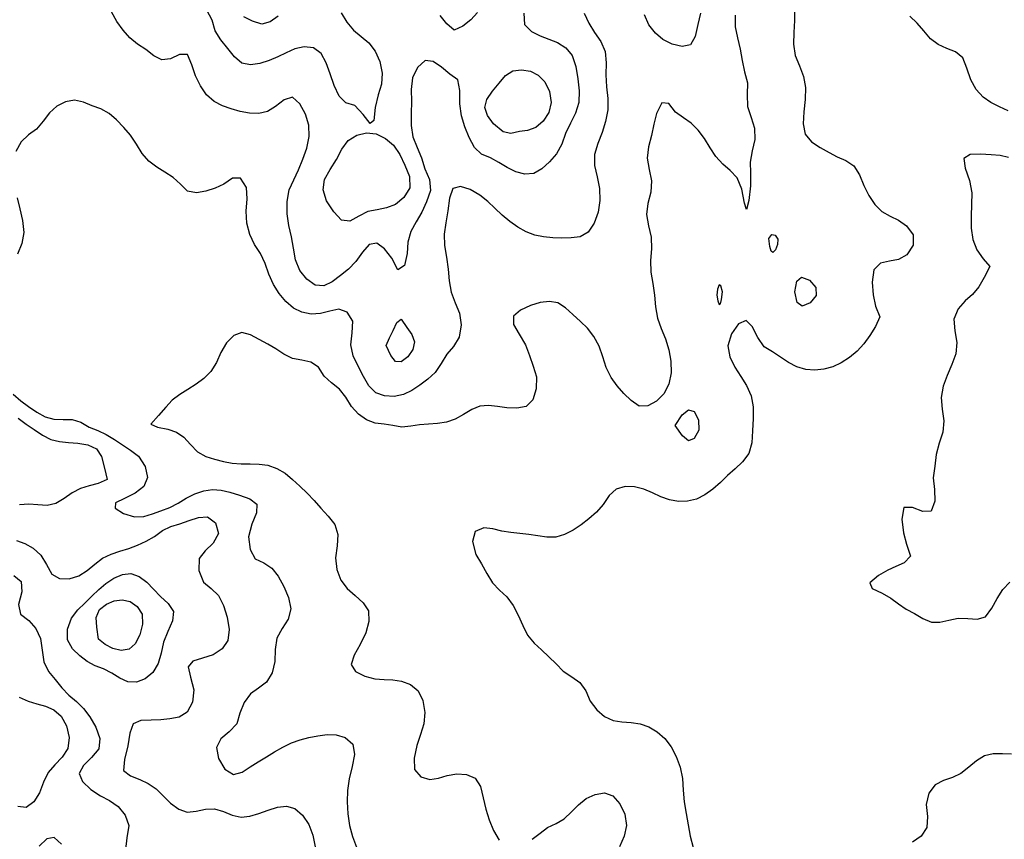
# Model space of a CAD drawing. Extents: x 722000 to 748000, y 4545000 to 4576000.
# Drawn here: x 731707 to 735395, y 4566885 to 4569954 of the extents above; entities that cross this region are included whole.
import ezdxf

# ---------------------------------------------------------------- set-up
doc = ezdxf.new("R2010")
doc.units = 0
for name, color, linetype in [('340', 62, 'CONTINUOUS'), ('360', 60, 'CONTINUOUS'), ('380', 50, 'CONTINUOUS'), ('400', 50, 'CONTINUOUS'), ('420', 50, 'CONTINUOUS'), ('440', 50, 'CONTINUOUS'), ('460', 40, 'CONTINUOUS')]:
    doc.layers.add(name, color=color, linetype=linetype)

msp = doc.modelspace()

# ---------------------------------------------------------------- linework, layer by layer
at = {"layer": '340', "flags": 128}
for points in [[(735410.915051, 4569437.07822), (735379.019142, 4569444.55617), (735345.189737, 4569448.21959), (735305.950232, 4569450.43626), (735266.673526, 4569448.4944), (735242.999493, 4569433.61057), (735247.467393, 4569397.91572), (735263.644365, 4569351.65171), (735272.584859, 4569305.60364), (735272.231272, 4569261.9672), (735270.114837, 4569218.09646), (735270.770638, 4569173.44094), (735277.044594, 4569130.43744), (735292.093389, 4569091.59358), (735315.257716, 4569058.01957), (735339.9487, 4569029.25391), (735319.751428, 4568988.60561), (735299.060251, 4568953.69185), (735275.849942, 4568925.22738), (735247.859722, 4568900.39728), (735221.823708, 4568870.63789), (735205.969354, 4568832.02416), (735209.230925, 4568788.79908), (735217.318924, 4568744.56053), (735213.215144, 4568702.40404), (735198.276557, 4568662.03726), (735180.606958, 4568621.86734), (735165.641584, 4568580.94603), (735157.867736, 4568538.88531), (735161.796792, 4568495.24733), (735168.337219, 4568451.33605), (735164.448282, 4568408.9779), (735151.164566, 4568367.82344), (735139.48894, 4568325.87813), (735134.475852, 4568282.2615), (735128.524075, 4568238.7868), (735133.594901, 4568194.59107), (735134.601555, 4568150.47669), (735120.821358, 4568113.70363), (735089.095664, 4568112.37675), (735050.518478, 4568127.5975), (735017.973552, 4568126.96364), (735010.416023, 4568082.91096), (735016.663222, 4568031.90537), (735028.777195, 4567990.50808), (735042.769564, 4567945.36767), (735019.260494, 4567920.41901), (734988.951902, 4567906.1754), (734958.520964, 4567892.56948), (734923.812893, 4567872.80978), (734890.579244, 4567845.09519), (734899.235597, 4567823.4964), (734937.76356, 4567806.9748), (734970.112205, 4567787.17567), (734998.153977, 4567766.16005), (735026.596921, 4567746.87796), (735058.025095, 4567729.91582), (735089.629572, 4567711.2867), (735121.38539, 4567697.70729), (735153.74691, 4567697.50067), (735186.987967, 4567705.94281), (735221.496718, 4567713.19848), (735257.628936, 4567711.59912), (735293.118241, 4567708.54926), (735324.173472, 4567718.40605), (735347.835747, 4567749.78296), (735367.905764, 4567786.03043), (735388.86541, 4567820.43728), (735415.083266, 4567847.45952)], [(735421.782426, 4567203.43725), (735387.270907, 4567204.78693), (735353.226991, 4567205.04595), (735320.797616, 4567197.55972), (735290.555864, 4567178.99679), (735261.394888, 4567155.11165), (735232.24609, 4567131.56372), (735200.497333, 4567115.66914), (735166.802308, 4567105.02215), (735135.548997, 4567089.04055), (735111.621133, 4567057.76836), (735102.343127, 4567015.75651), (735106.669474, 4566970.26853), (735104.551617, 4566928.47593), (735083.025516, 4566896.06183), (735050.205565, 4566873.82536)]]:
    msp.add_lwpolyline(points, dxfattribs=at)
at = {"layer": '360', "flags": 128}
for points in [[(734608.458864, 4569995.04307), (734608.374489, 4569950.91464), (734605.883308, 4569906.16948), (734604.617626, 4569861.79838), (734611.63546, 4569819.89494), (734627.443627, 4569780.63382), (734643.033202, 4569741.38511), (734649.918386, 4569699.52629), (734648.963215, 4569655.04058), (734644.133683, 4569608.7053), (734640.870193, 4569563.29005), (734648.776392, 4569524.8089), (734672.897727, 4569496.75611), (734705.125297, 4569475.12781), (734738.125601, 4569456.89907), (734769.200005, 4569440.55833), (734801.303907, 4569425.91965), (734830.992377, 4569406.37718), (734851.787472, 4569372.72789), (734868.982017, 4569333.07103), (734887.544557, 4569294.84541), (734909.247513, 4569261.06911), (734936.16067, 4569235.2995), (734966.788447, 4569218.04661), (734998.138183, 4569202.7846), (735028.688066, 4569181.47858), (735053.648409, 4569148.61891), (735053.287967, 4569108.86018), (735029.577098, 4569072.87805), (734998.358532, 4569055.67356), (734964.693392, 4569049.7438), (734931.233345, 4569041.68958), (734906.253154, 4569016.55826), (734900.229169, 4568971.07894), (734903.57317, 4568922.94154), (734912.111348, 4568881.24343), (734928.515478, 4568841.35888), (734912.194778, 4568805.2574), (734890.896051, 4568771.28268), (734868.912971, 4568739.75217), (734842.985603, 4568712.17655), (734814.217886, 4568688.49759), (734783.689196, 4568669.09219), (734751.840918, 4568654.03095), (734718.754778, 4568644.50985), (734684.710096, 4568641.45479), (734650.732256, 4568644.31071), (734617.966552, 4568654.09549), (734586.846677, 4568670.69466), (734556.439914, 4568690.30291), (734525.841953, 4568709.43055), (734495.620179, 4568728.981), (734471.255312, 4568763.62789), (734450.799642, 4568804.32539), (734428.198382, 4568827.73777), (734399.692644, 4568814.58367), (734372.706432, 4568777.57092), (734358.601286, 4568732.83303), (734366.063952, 4568690.9201), (734385.730305, 4568652.59903), (734407.993971, 4568617.65155), (734428.954189, 4568583.50812), (734446.964658, 4568545.88042), (734454.505395, 4568504.39507), (734453.4401, 4568460.02179), (734451.562189, 4568414.2285), (734449.061208, 4568369.24183), (734437.222779, 4568329.57601), (734413.55092, 4568298.12193), (734386.343285, 4568272.06376), (734358.222082, 4568247.50664), (734331.182929, 4568221.19525), (734303.249384, 4568195.91825), (734273.255279, 4568174.6006), (734241.649131, 4568158.63491), (734208.503747, 4568150.56703), (734174.442722, 4568150.20666), (734140.60806, 4568155.76343), (734108.108807, 4568167.05172), (734076.563869, 4568181.76732), (734044.463865, 4568195.7111), (734010.231331, 4568204.51627), (733974.745603, 4568205.39075), (733941.574284, 4568196.08671), (733914.758416, 4568171.88325), (733892.011684, 4568138.64208), (733866.714543, 4568109.24366), (733838.794351, 4568084.41207), (733809.59403, 4568062.28817), (733779.47004, 4568042.44139), (733748.074655, 4568025.81246), (733715.437429, 4568016.04937), (733681.836449, 4568015.92792), (733647.836468, 4568020.51763), (733613.924398, 4568025.58736), (733580.277535, 4568029.51219), (733546.744523, 4568033.32155), (733513.134904, 4568039.02441), (733479.282028, 4568047.84921), (733445.617874, 4568051.13097), (733413.465273, 4568037.8076), (733403.002354, 4567999.36259), (733415.002129, 4567951.44666), (733436.787395, 4567916.0005), (733456.797683, 4567880.1235), (733477.634444, 4567845.46386), (733503.629744, 4567818.00587), (733531.280967, 4567792.61885), (733554.600751, 4567760.84566), (733574.000296, 4567724.33683), (733590.824793, 4567685.45994), (733609.448183, 4567648.95237), (733634.350764, 4567619.73893), (733661.788837, 4567593.96835), (733689.393426, 4567568.58145), (733716.06819, 4567541.75808), (733742.924824, 4567514.60273), (733774.58116, 4567493.54216), (733805.007682, 4567471.70145), (733826.896009, 4567440.75066), (733843.898551, 4567402.48181), (733868.379839, 4567370.11857), (733897.526731, 4567345.04966), (733929.468638, 4567330.01301), (733962.79393, 4567324.34334), (733996.646537, 4567322.23719), (734030.316704, 4567317.46919), (734063.102984, 4567305.34803), (734094.260742, 4567286.75912), (734122.637315, 4567262.31901), (734146.830452, 4567231.67058), (734166.255349, 4567195.26046), (734180.725951, 4567155.04757), (734188.856536, 4567112.48429), (734192.324171, 4567068.69713), (734196.076027, 4567024.89461), (734202.615732, 4566981.70595), (734210.148992, 4566938.86352), (734217.618503, 4566896.23253), (734228.848962, 4566854.30456)], [(735408.731511, 4569612.5422), (735376.509178, 4569627.38473), (735344.603735, 4569643.33987), (735314.815718, 4569663.10446), (735289.368736, 4569692.25527), (735269.041205, 4569728.87223), (735254.82223, 4569771.76611), (735239.308015, 4569811.10892), (735211.847012, 4569833.03289), (735178.89857, 4569846.07053), (735146.994509, 4569860.56984), (735118.40688, 4569882.19784), (735093.234678, 4569911.58402), (735067.848309, 4569941.02363), (735040.559472, 4569966.89201)]]:
    msp.add_lwpolyline(points, dxfattribs=at)
msp.add_lwpolyline([(734339.811355, 4568934.13732), (734332.996969, 4568957.34186), (734326.317403, 4568961.19889), (734320.032054, 4568945.13288), (734318.116434, 4568922.32832), (734321.418703, 4568900.94749), (734326.659207, 4568887.40829), (734331.381382, 4568889.35999), (734335.480923, 4568905.74499), (734339.811355, 4568934.13732)], close=True, dxfattribs=at)
at = {"layer": '380', "flags": 128}
for points in [[(734386.230493, 4569970.07007), (734386.951316, 4569927.26241), (734395.107866, 4569885.26647), (734405.490792, 4569843.20248), (734413.29175, 4569800.28071), (734421.094524, 4569757.78283), (734432.259131, 4569717.2015), (734432.156997, 4569673.14773), (734433.259646, 4569628.93789), (734446.128532, 4569587.80141), (734459.535028, 4569547.55226), (734459.723012, 4569505.58861), (734449.938466, 4569462.48987), (734443.151837, 4569420.76958), (734443.852731, 4569379.6607), (734444.02443, 4569332.14523), (734437.658066, 4569276.6182), (734428.757048, 4569242.84429), (734421.330001, 4569266.02429), (734411.838305, 4569318.79079), (734393.652671, 4569361.79967), (734367.87559, 4569389.48334), (734339.986686, 4569412.85662), (734314.62643, 4569441.067), (734292.774014, 4569474.18781), (734271.738627, 4569508.31996), (734248.603971, 4569539.95728), (734221.892554, 4569566.14349), (734192.689386, 4569586.29316), (734163.751246, 4569607.85135), (734138.339909, 4569640.1888), (734111.976706, 4569642.03174), (734091.758125, 4569602.95407), (734082.046493, 4569561.97858), (734072.977063, 4569520.13786), (734061.991358, 4569477.85489), (734056.88747, 4569435.35577), (734064.334187, 4569392.76579), (734073.821707, 4569350.22066), (734071.128055, 4569307.87722), (734059.396935, 4569265.71857), (734054.345622, 4569223.61953), (734062.636176, 4569181.41476), (734072.288481, 4569138.74759), (734072.78235, 4569095.24236), (734069.292171, 4569051.48026), (734070.998925, 4569008.29337), (734078.058301, 4568965.51702), (734084.498434, 4568922.21556), (734088.46073, 4568878.39241), (734095.34657, 4568836.07901), (734109.881933, 4568797.03432), (734126.117295, 4568758.50168), (734137.835162, 4568717.42361), (734145.947944, 4568674.50643), (734147.142392, 4568630.94944), (734137.730484, 4568588.50735), (734118.900087, 4568552.68277), (734091.766193, 4568525.4829), (734059.209547, 4568507.59527), (734026.491154, 4568506.36806), (733997.141254, 4568527.20606), (733969.770268, 4568553.96436), (733944.247836, 4568582.14427), (733921.732427, 4568614.14865), (733904.066252, 4568651.17143), (733890.990942, 4568691.49126), (733877.125802, 4568731.30117), (733857.819713, 4568767.17881), (733834.009539, 4568798.34782), (733806.90619, 4568823.85877), (733779.056854, 4568849.35249), (733751.226011, 4568875.07025), (733722.138173, 4568893.26953), (733690.692642, 4568898.47939), (733656.816943, 4568894.34838), (733619.906794, 4568883.30806), (733582.488001, 4568866.22034), (733556.266725, 4568843.21744), (733556.526644, 4568812.5042), (733577.508844, 4568775.69912), (733601.532772, 4568736.1882), (733616.742577, 4568696.17396), (733630.00438, 4568656.94488), (733642.357096, 4568616.28123), (733641.869344, 4568571.05974), (733629.339421, 4568529.7451), (733603.594069, 4568505.88076), (733569.165157, 4568499.08903), (733532.050551, 4568500.88189), (733496.593792, 4568505.59448), (733463.101229, 4568508.95945), (733430.948232, 4568506.41533), (733399.827438, 4568493.64044), (733369.06983, 4568475.0513), (733337.88713, 4568457.28881), (733305.491959, 4568446.43853), (733272.0864, 4568441.90392), (733238.369036, 4568439.8026), (733204.871908, 4568437.14172), (733171.438998, 4568432.08802), (733137.980322, 4568427.62966), (733104.925694, 4568433.59486), (733071.519384, 4568438.59314), (733038.148856, 4568442.90371), (733005.985733, 4568455.30876), (732976.027064, 4568477.13078), (732949.435636, 4568505.74083), (732928.08624, 4568539.94999), (732904.227279, 4568569.80918), (732875.440063, 4568593.70331), (732847.788855, 4568619.31391), (732826.038707, 4568652.279), (732797.846143, 4568671.30111), (732763.318282, 4568678.4706), (732728.19043, 4568685.64409), (732696.422546, 4568701.04902), (732666.546832, 4568720.69427), (732636.202156, 4568738.56992), (732604.369036, 4568756.37582), (732571.823324, 4568774.11601), (732539.609364, 4568782.59589), (732508.883774, 4568771.2809), (732481.532889, 4568743.63835), (732460.957301, 4568708.08048), (732444.030761, 4568670.31502), (732423.505633, 4568636.35461), (732397.193572, 4568609.84025), (732368.000888, 4568588.44089), (732337.342223, 4568569.28403), (732306.391495, 4568550.15171), (732278.418463, 4568528.70139), (732254.649994, 4568502.62266), (732226.43138, 4568471.3195), (732198.456157, 4568438.72082), (732223.747627, 4568427.38129), (732262.017149, 4568420.81607), (732294.070178, 4568409.37888), (732322.015669, 4568390.94003), (732347.134907, 4568363.06576), (732373.123125, 4568335.08245), (732403.984432, 4568318.71963), (732437.056194, 4568308.52584), (732470.130071, 4568299.95358), (732503.207554, 4568293.35141), (732536.500698, 4568290.08137), (732570.076806, 4568290.15166), (732603.678856, 4568289.93258), (732637.011357, 4568285.20087), (732669.633637, 4568273.43378), (732700.786684, 4568255.8213), (732729.284405, 4568232.48601), (732756.335285, 4568206.58495), (732783.330471, 4568180.55887), (732809.700766, 4568153.57665), (732835.137062, 4568124.76425), (732862.820026, 4568095.05786), (732887.25406, 4568063.25325), (732899.164715, 4568026.64637), (732895.470932, 4567984.11643), (732889.921174, 4567939.16497), (732895.081236, 4567894.90518), (732910.403846, 4567854.73339), (732933.975308, 4567823.32648), (732963.948598, 4567797.06829), (732993.108358, 4567770.58167), (733012.839201, 4567739.7501), (733014.905573, 4567700.86045), (733003.236089, 4567657.33538), (732982.257631, 4567614.07469), (732959.282695, 4567574.02179), (732948.633097, 4567539.39988), (732964.966925, 4567513.49971), (732999.436054, 4567495.67262), (733037.505579, 4567485.80545), (733071.817243, 4567483.21661), (733104.21971, 4567482.31437), (733137.041165, 4567477.2778), (733170.181979, 4567464.03585), (733198.812616, 4567440.90085), (733216.880004, 4567404.14294), (733224.368675, 4567359.76828), (733220.900061, 4567316.84566), (733208.426009, 4567277.42001), (733193.990966, 4567236.01714), (733183.904312, 4567189.10205), (733185.487202, 4567145.67118), (733208.976827, 4567118.62467), (733242.557569, 4567109.33645), (733275.075283, 4567114.25703), (733308.052676, 4567123.97761), (733343.70173, 4567129.98686), (733380.746943, 4567127.19655), (733413.121177, 4567113.29057), (733433.257971, 4567083.07845), (733442.469292, 4567040.08551), (733452.225363, 4566997.97926), (733465.034069, 4566958.06032), (733481.593595, 4566918.3175), (733502.497426, 4566881.24316)], [(733626.324179, 4566884.80953), (733655.718527, 4566908.1437), (733684.343373, 4566929.57522), (733715.727707, 4566944.16299), (733746.147896, 4566961.72448), (733773.49488, 4566987.13867), (733800.188551, 4567014.37892), (733828.62525, 4567037.56393), (733861.743909, 4567052.96927), (733896.856085, 4567058.24292), (733928.796655, 4567047.50509), (733954.296754, 4567017.92483), (733972.854026, 4566978.61783), (733980.033971, 4566936.55664), (733970.833677, 4566896.31826), (733953.958533, 4566856.98764)]]:
    msp.add_lwpolyline(points, dxfattribs=at)
for points in [[(734512.890447, 4569134.05634), (734523.589254, 4569148.78924), (734536.63359, 4569146.86864), (734546.892216, 4569132.27887), (734545.552377, 4569111.69868), (734537.212237, 4569092.04806), (734527.77634, 4569081.32438), (734521.340199, 4569086.59176), (734516.961073, 4569104.94442), (734512.890447, 4569134.05634)], [(734610.227473, 4568934.13732), (734617.875868, 4568974.46995), (734635.366791, 4568989.97539), (734664.480535, 4568977.94027), (734689.145375, 4568951.3548), (734690.518989, 4568920.47695), (734666.936552, 4568893.76787), (734637.332567, 4568880.90867), (734618.578524, 4568894.86061), (734610.227473, 4568934.13732)], [(734162.246093, 4568434.33979), (734188.698157, 4568474.5519), (734211.417251, 4568493.00251), (734232.518606, 4568486.15416), (734249.741779, 4568454.97064), (734250.234161, 4568416.65473), (734233.179457, 4568385.16711), (734211.857855, 4568377.40596), (734188.910573, 4568394.98033), (734162.246093, 4568434.33979)]]:
    msp.add_lwpolyline(points, close=True, dxfattribs=at)
at = {"layer": '400', "flags": 128}
for points in [[(733820.583102, 4569977.51798), (733838.686988, 4569940.74904), (733860.036905, 4569905.15087), (733883.298633, 4569871.33833), (733900.002128, 4569834.92933), (733903.670446, 4569792.55525), (733902.176662, 4569747.21734), (733904.746769, 4569702.40431), (733909.749512, 4569658.71011), (733909.568041, 4569615.54139), (733901.511447, 4569572.79495), (733888.246368, 4569530.85463), (733872.051131, 4569490.00522), (733859.806717, 4569449.29871), (733860.258802, 4569407.61333), (733870.294349, 4569364.77633), (733878.915985, 4569321.03403), (733880.017296, 4569276.72768), (733873.562289, 4569232.88459), (733858.228984, 4569191.47281), (733835.7617, 4569158.01687), (733806.286572, 4569141.01344), (733772.132919, 4569136.76855), (733737.064042, 4569134.98974), (733703.145037, 4569136.95973), (733669.244224, 4569140.76604), (733635.829897, 4569146.96408), (733603.526422, 4569159.15056), (733572.393289, 4569176.85522), (733542.36502, 4569198.20279), (733513.653149, 4569222.23702), (733486.597105, 4569247.56022), (733460.014387, 4569272.87711), (733430.181857, 4569296.99575), (733394.08478, 4569317.70671), (733357.442723, 4569329.08997), (733329.122755, 4569321.3733), (733316.221462, 4569285.81593), (733310.275707, 4569237.86629), (733302.986411, 4569192.53716), (733297.006938, 4569150.08626), (733298.505988, 4569107.58617), (733305.861979, 4569064.18958), (733312.119837, 4569020.08057), (733315.56504, 4568975.82899), (733322.801898, 4568933.16655), (733338.112021, 4568893.67765), (733354.129666, 4568854.6925), (733360.459528, 4568810.55976), (733352.938893, 4568764.57094), (733331.651277, 4568730.57754), (733306.696279, 4568701.31447), (733285.963536, 4568665.76006), (733263.50226, 4568632.66943), (733235.796945, 4568607.31012), (733206.27043, 4568585.24007), (733175.855204, 4568565.78834), (733143.896606, 4568550.80779), (733109.43176, 4568543.27932), (733073.81823, 4568544.78876), (733040.912929, 4568556.47691), (733015.136345, 4568582.09745), (732995.022156, 4568618.13583), (732975.013123, 4568656.20548), (732956.571313, 4568694.52764), (732947.522338, 4568735.72615), (732952.451568, 4568781.26692), (732954.138006, 4568825.08467), (732933.389151, 4568858.5741), (732902.081684, 4568869.57415), (732868.091994, 4568862.86431), (732833.041158, 4568852.93908), (732798.122898, 4568851.18415), (732764.227573, 4568858.5262), (732732.45147, 4568873.91562), (732704.113649, 4568897.89944), (732678.970596, 4568927.9104), (732657.414651, 4568962.41491), (732639.645047, 4569000.30354), (732626.318005, 4569040.85606), (732608.325503, 4569077.846), (732586.412412, 4569112.28673), (732568.390463, 4569149.69745), (732557.935134, 4569191.9304), (732554.913668, 4569236.75666), (732558.386712, 4569282.41189), (732555.959066, 4569325.73901), (732534.2034, 4569360.11608), (732503.51543, 4569360.14805), (732471.141433, 4569337.95544), (732439.030143, 4569322.7114), (732404.768981, 4569312.10452), (732368.996522, 4569305.70056), (732336.146162, 4569312.09788), (732309.513048, 4569338.31376), (732281.322087, 4569362.52548), (732251.056981, 4569382.59003), (732220.175856, 4569401.8751), (732190.525419, 4569423.64125), (732165.853117, 4569452.98023), (732145.021169, 4569488.13983), (732122.440374, 4569521.10207), (732096.711142, 4569550.1988), (732070.048806, 4569578.25687), (732041.798246, 4569602.51838), (732010.867251, 4569619.30697), (731978.184971, 4569631.52668), (731945.789297, 4569645.39084), (731912.672775, 4569652.10317), (731878.735177, 4569645.55842), (731846.616309, 4569629.59604), (731818.607816, 4569605.05928), (731794.472267, 4569573.49261), (731769.796798, 4569543.1625), (731740.353059, 4569521.94546), (731712.65268, 4569496.79964), (731692.797323, 4569459.72878)], [(734256.187266, 4569978.15596), (734246.414826, 4569935.58044), (734237.434185, 4569890.76817), (734219.781088, 4569859.62396), (734187.747916, 4569853.15473), (734150.307461, 4569861.96628), (734116.179948, 4569879.2914), (734088.556905, 4569902.5558), (734063.910186, 4569933.73239), (734063.910186, 4569933.73239), (734047.524369, 4569971.73458)], [(731697.057866, 4569286.93423), (731708.188144, 4569245.13806), (731717.780872, 4569201.45037), (731722.182893, 4569157.17555), (731715.258384, 4569115.41631), (731698.55532, 4569076.26025)], [(731682.517316, 4568551.7242), (731710.72422, 4568526.58053), (731740.524665, 4568505.27201), (731770.947439, 4568484.48042), (731802.264332, 4568467.1792), (731835.054634, 4568457.71183), (731869.366473, 4568457.08243), (731903.59302, 4568456.58793), (731935.849225, 4568446.08443), (731966.873259, 4568428.06185), (731999.253574, 4568414.88795), (732031.371225, 4568401.08171), (732061.981626, 4568382.30238), (732091.891981, 4568361.22287), (732122.176068, 4568341.44036), (732152.563663, 4568318.89456), (732176.688981, 4568280.46525), (732186.15523, 4568239.13618), (732171.443003, 4568206.12965), (732139.740398, 4568180.89832), (732099.282162, 4568161.456), (732065.566398, 4568144.32174), (732064.117074, 4568124.70752), (732096.437823, 4568104.12227), (732137.095685, 4568091.93373), (732172.337103, 4568093.81467), (732204.303146, 4568103.44317), (732236.132137, 4568115.02695), (732268.916373, 4568126.67503), (732300.318999, 4568142.97956), (732330.758129, 4568162.62284), (732363.010326, 4568178.58191), (732396.29443, 4568189.6872), (732429.305552, 4568194.6482), (732461.370546, 4568191.98253), (732494.11312, 4568184.14379), (732529.952989, 4568173.27691), (732568.385246, 4568159.71878), (732595.605951, 4568139.72136), (732594.150549, 4568107.21688), (732576.066511, 4568064.82782), (732564.331889, 4568017.00875), (732569.772514, 4567969.61464), (732589.522715, 4567934.80227), (732621.327162, 4567919.9464), (732651.012157, 4567900.09998), (732675.473104, 4567869.45755), (732696.663413, 4567831.92793), (732714.207893, 4567789.88865), (732722.48616, 4567747.67709), (732712.369887, 4567709.69795), (732689.631385, 4567674.68178), (732669.660311, 4567637.7832), (732663.921166, 4567595.20002), (732662.893508, 4567550.28444), (732652.416657, 4567508.00889), (732630.858152, 4567473.22891), (732601.604814, 4567451.32426), (732571.934766, 4567429.86523), (732548.326238, 4567397.13925), (732531.953997, 4567357.20161), (732519.975126, 4567316.61736), (732491.938505, 4567287.2168), (732460.764348, 4567261.26512), (732443.771893, 4567229.13946), (732451.444812, 4567187.0857), (732474.893662, 4567147.75499), (732507.281388, 4567127.18416), (732539.64945, 4567135.95672), (732570.052422, 4567155.74038), (732600.606899, 4567174.64346), (732631.234504, 4567193.29688), (732661.941195, 4567211.92213), (732692.947504, 4567229.74591), (732724.59191, 4567245.53263), (732757.072439, 4567257.6285), (732790.267503, 4567266.36911), (732823.993079, 4567272.76426), (732858.145507, 4567276.77655), (732892.22052, 4567275.93528), (732925.497297, 4567265.55012), (732954.491027, 4567240.76329), (732961.415607, 4567202.56951), (732951.646002, 4567156.83244), (732941.09607, 4567111.30867), (732935.373499, 4567068.02476), (732933.576135, 4567024.81398), (732935.687791, 4566980.70547), (732941.822017, 4566937.02242), (732953.046124, 4566895.18101), (732967.849854, 4566855.29353)]]:
    msp.add_lwpolyline(points, dxfattribs=at)
at = {"layer": '420', "flags": 128}
for points in [[(733595.241525, 4569977.46314), (733597.216148, 4569935.76189), (733623.711354, 4569909.00659), (733656.40855, 4569892.56796), (733688.944345, 4569880.86547), (733721.210476, 4569868.07567), (733752.455648, 4569848.78126), (733776.263174, 4569819.0267), (733789.295757, 4569778.12074), (733797.036034, 4569732.61147), (733802.028672, 4569686.91929), (733801.20268, 4569643.2391), (733789.023664, 4569603.71919), (733769.63026, 4569566.51284), (733751.306153, 4569527.89952), (733737.128592, 4569487.13487), (733717.677736, 4569451.69424), (733691.501767, 4569421.93116), (733662.956903, 4569395.41202), (733632.373569, 4569377.412), (733599.43567, 4569374.79806), (733565.42858, 4569384.19596), (733532.216928, 4569400.23807), (733501.153208, 4569419.30615), (733469.701086, 4569436.0612), (733436.953937, 4569449.63343), (733410.31499, 4569475.073), (733390.435917, 4569512.3495), (733374.340514, 4569552.54427), (733361.906228, 4569593.34744), (733355.780019, 4569638.29917), (733356.078643, 4569688.00363), (733347.904065, 4569728.74537), (733318.318947, 4569750.22454), (733286.415447, 4569775.79279), (733255.392132, 4569797.51237), (733225.313193, 4569800.39061), (733197.516684, 4569775.07997), (733177.765177, 4569735.42774), (733172.622134, 4569691.81681), (733174.271324, 4569647.01454), (733173.729132, 4569601.76654), (733172.83179, 4569557.19392), (733179.716334, 4569515.07782), (733195.261804, 4569475.39528), (733211.676199, 4569435.79413), (733224.572529, 4569394.85731), (733241.318466, 4569354.73025), (733245.019223, 4569313.72932), (733230.154198, 4569271.8231), (733213.570684, 4569232.78197), (733192.366806, 4569196.55059), (733171.532475, 4569160.46305), (733160.368729, 4569121.13724), (733158.658413, 4569077.57247), (733148.191281, 4569032.85932), (733122.865896, 4569016.64013), (733101.211139, 4569060.23223), (733073.778348, 4569096.06215), (733044.300037, 4569116.3977), (733016.400747, 4569111.55194), (732990.935931, 4569083.16197), (732965.639726, 4569047.90392), (732938.28325, 4569019.98462), (732908.712594, 4568995.8225), (732877.618801, 4568972.58875), (732845.640624, 4568957.54374), (732813.226415, 4568960.06486), (732782.133719, 4568981.52149), (732756.186391, 4569014.47092), (732740.57201, 4569054.50082), (732733.116641, 4569097.9085), (732724.597912, 4569140.9242), (732714.987211, 4569183.55501), (732708.440174, 4569227.18232), (732708.592166, 4569272.43654), (732716.689564, 4569316.17467), (732734.122497, 4569354.11443), (732751.734184, 4569391.85325), (732767.8328, 4569431.29153), (732782.130879, 4569472.9223), (732791.447464, 4569515.75812), (732789.98178, 4569558.66016), (732777.304506, 4569600.26696), (732756.28342, 4569638.34792), (732728.510866, 4569663.7705), (732697.32681, 4569653.22837), (732665.718414, 4569628.51909), (732634.809337, 4569610.14746), (732602.093482, 4569602.55948), (732567.709877, 4569603.97734), (732533.132788, 4569610.36027), (732499.516976, 4569619.47704), (732466.747582, 4569631.09746), (732434.870737, 4569646.92296), (732406.78484, 4569671.88456), (732383.629048, 4569705.39416), (732365.790929, 4569743.74639), (732352.192065, 4569784.33354), (732336.003792, 4569823.38523), (732305.660959, 4569823.66925), (732271.645851, 4569807.39775), (732239.281318, 4569803.18577), (732208.86652, 4569818.26688), (732179.016581, 4569841.54892), (732148.89202, 4569862.40515), (732120.18501, 4569885.62862), (732094.09541, 4569914.27038), (732070.751174, 4569947.0351), (732050.797257, 4569983.4386)], [(731701.373434, 4568461.46349), (731730.854105, 4568438.57286), (731761.613804, 4568418.65988), (731792.38327, 4568398.32517), (731823.630166, 4568381.97366), (731855.905844, 4568373.8738), (731889.492128, 4568371.0593), (731924.884999, 4568368.58505), (731961.977623, 4568362.00969), (731994.681336, 4568347.27632), (732013.46287, 4568317.58063), (732024.776949, 4568274.40668), (732034.333019, 4568232.56901), (732000.495621, 4568217.48366), (731967.266571, 4568208.65691), (731935.027252, 4568198.73738), (731903.874097, 4568181.59015), (731873.20165, 4568160.32419), (731842.059227, 4568142.20852), (731809.444641, 4568134.76441), (731775.4229, 4568136.7517), (731740.864808, 4568139.9613), (731706.541594, 4568137.22118)], [(731694.987395, 4568003.63756), (731726.008452, 4567992.14584), (731757.217101, 4567974.30557), (731785.934199, 4567949.11139), (731807.502118, 4567913.89831), (731827.122808, 4567878.13598), (731856.730625, 4567860.86783), (731892.918136, 4567860.15634), (731928.818982, 4567871.22919), (731959.772621, 4567891.64244), (731988.206695, 4567915.57898), (732017.686882, 4567936.94816), (732049.615805, 4567952.27964), (732082.520224, 4567963.6375), (732115.756067, 4567973.9847), (732148.797525, 4567985.90227), (732181.157921, 4568000.64712), (732212.218281, 4568019.03055), (732241.524894, 4568041.27574), (732272.857709, 4568056.06755), (732306.301766, 4568066.34029), (732341.245401, 4568077.98736), (732376.683835, 4568090.17488), (732410.510534, 4568092.16452), (732439.806592, 4568069.94284), (732452.242769, 4568029.85874), (732432.119908, 4567993.33015), (732401.982142, 4567965.53021), (732379.185796, 4567935.86595), (732378.542733, 4567891.87138), (732395.489998, 4567847.91704), (732424.57468, 4567824.13011), (732451.094564, 4567798.15529), (732470.627067, 4567760.41811), (732484.630213, 4567716.44259), (732491.767805, 4567670.75148), (732486.780955, 4567629.6646), (732464.850263, 4567598.24019), (732431.834836, 4567575.93768), (732392.028392, 4567563.35786), (732355.794811, 4567552.33592), (732337.996241, 4567530.90439), (732346.195262, 4567491.85663), (732358.964414, 4567444.73648), (732354.651093, 4567398.60315), (732334.492247, 4567361.19115), (732304.43826, 4567342.38898), (732269.836191, 4567336.48993), (732235.752357, 4567332.53779), (732198.859899, 4567331.31761), (732161.067667, 4567329.85118), (732131.739802, 4567317.21592), (732119.39046, 4567282.6691), (732112.566236, 4567234.60092), (732099.472469, 4567184.14724), (732095.590485, 4567142.73547), (732121.766953, 4567122.69486), (732156.593192, 4567109.26515), (732188.576645, 4567093.57265), (732218.028981, 4567073.73759), (732244.901336, 4567047.49738), (732272.440227, 4567019.90972), (732302.659779, 4566997.51097), (732334.809424, 4566986.40814), (732368.484589, 4566989.73649), (732402.761735, 4566997.4271), (732436.781016, 4566998.53146), (732470.120369, 4566988.47771), (732503.13464, 4566975.43265), (732536.180853, 4566968.33133), (732569.504987, 4566971.77609), (732603.204554, 4566981.42254), (732637.470029, 4566993.58047), (732672.117718, 4567004.67038), (732706.05707, 4567009.40161), (732737.861225, 4567000.32535), (732766.175824, 4566975.02685), (732789.447561, 4566940.26719), (732804.972609, 4566899.87109), (732813.82003, 4566856.73983)]]:
    msp.add_lwpolyline(points, dxfattribs=at)
msp.add_lwpolyline([(733080.022747, 4568734.21831), (733092.154126, 4568762.78996), (733105.273956, 4568789.98441), (733118.914805, 4568820.1495), (733135.289268, 4568832.22451), (733156.855576, 4568801.7219), (733175.339147, 4568774.41715), (733185.250786, 4568747.53774), (733179.682376, 4568718.68762), (733160.334628, 4568690.70498), (733136.301616, 4568672.18079), (733114.89939, 4568673.90513), (733097.056607, 4568695.97652), (733080.022747, 4568734.21831)], close=True, dxfattribs=at)
at = {"layer": '440', "flags": 128}
for points in [[(732910.72656, 4569979.74898), (732932.618699, 4569944.4953), (732957.009395, 4569914.54943), (732985.739226, 4569890.56982), (733014.431742, 4569866.42933), (733038.757617, 4569836.06641), (733056.135538, 4569796.58624), (733065.060512, 4569752.95486), (733061.864769, 4569711.75006), (733049.766526, 4569671.9067), (733038.909353, 4569625.29683), (733032.808147, 4569575.7874), (733019.056207, 4569565.25578), (732993.471325, 4569598.30293), (732961.634307, 4569632.46934), (732928.408591, 4569642.27791), (732903.083081, 4569667.02341), (732884.532225, 4569707.08728), (732869.738659, 4569751.13735), (732855.485675, 4569792.54474), (732836.329365, 4569827.38468), (732807.22233, 4569848.25417), (732772.458382, 4569852.02775), (732737.175152, 4569844.60764), (732705.080082, 4569829.876), (732673.755744, 4569814.48145), (732641.528788, 4569800.49954), (732607.05375, 4569789.70584), (732571.528963, 4569784.95407), (732538.403334, 4569791.06714), (732511.190141, 4569814.59221), (732486.127239, 4569846.21733), (732460.642254, 4569877.57123), (732439.446932, 4569911.65149), (732427.870538, 4569952.28916), (732408.509292, 4569989.24414)], [(733421.977898, 4569980.79498), (733396.607188, 4569952.71959), (733366.924114, 4569929.0677), (733334.049177, 4569913.95266), (733306.908707, 4569937.91275), (733282.246302, 4569969.41065)], [(731685.302723, 4567872.42573), (731712.663644, 4567849.86074), (731715.162724, 4567811.53238), (731703.16188, 4567764.10205), (731710.494923, 4567727.86943), (731741.202665, 4567703.88068), (731767.390773, 4567673.80179), (731785.032942, 4567637.01583), (731791.456543, 4567593.21724), (731797.082967, 4567549.26419), (731815.304547, 4567513.7066), (731840.138717, 4567482.60629), (731864.32395, 4567451.78677), (731890.706388, 4567424.51489), (731919.268475, 4567400.53357), (731945.811142, 4567374.31748), (731969.946515, 4567343.13167), (731992.325896, 4567304.61617), (732007.247474, 4567262.41347), (732002.940186, 4567223.40087), (731976.408334, 4567190.70844), (731945.620083, 4567161.18163), (731929.887194, 4567131.82049), (731942.451821, 4567101.14845), (731972.985559, 4567071.73673), (732009.659696, 4567047.22919), (732043.178592, 4567030.46126), (732075.626352, 4567007.15903), (732102.607114, 4566975.29711), (732115.354576, 4566935.96734), (732108.605123, 4566890.28626), (732103.013698, 4566846.40144)], [(731864.07287, 4566867.21212), (731836.381498, 4566891.36109), (731808.375144, 4566886.64913), (731779.561808, 4566859.3823)]]:
    msp.add_lwpolyline(points, dxfattribs=at)
for points in [[(733517.211171, 4569533.89437), (733481.986352, 4569564.25704), (733458.593828, 4569594.56156), (733448.730547, 4569624.89478), (733456.49058, 4569655.32879), (733477.484753, 4569685.72977), (733503.216861, 4569715.82009), (733526.846619, 4569744.93417), (733554.111394, 4569762.43034), (733586.512081, 4569766.3013), (733619.50849, 4569760.4035), (733649.198595, 4569745.96456), (733673.821781, 4569720.7752), (733691.066845, 4569684.13478), (733697.98899, 4569643.62011), (733689.219895, 4569605.58221), (733667.766037, 4569573.23913), (733639.790473, 4569549.5565), (733609.453173, 4569539.03525), (733578.465059, 4569535.45792), (733547.038109, 4569527.94195), (733517.211171, 4569533.89437)], [(732883.369469, 4569234.01585), (732856.564284, 4569275.57099), (732843.588201, 4569316.05597), (732848.988472, 4569354.92765), (732869.425365, 4569392.63618), (732893.469921, 4569430.67563), (732913.823941, 4569469.37275), (732937.404632, 4569501.68438), (732969.533396, 4569521.53753), (733005.844229, 4569530.15769), (733042.373609, 4569526.09353), (733076.524156, 4569509.28692), (733106.679101, 4569483.19701), (733130.245948, 4569449.21421), (733149.938164, 4569408.88462), (733167.160979, 4569365.90872), (733167.82829, 4569324.17102), (733145.79849, 4569287.50214), (733114.493377, 4569261.69613), (733080.554108, 4569248.71492), (733045.616079, 4569241.91167), (733010.729189, 4569235.58593), (732976.614715, 4569217.9589), (732943.681358, 4569198.9171), (732912.581327, 4569203.13569), (732883.369469, 4569234.01585)], [(731990.338151, 4567534.70423), (731960.116586, 4567550.43768), (731932.141087, 4567571.5036), (731904.848214, 4567598.30738), (731885.652602, 4567631.31391), (731886.136667, 4567671.8504), (731901.565229, 4567712.82857), (731925.21684, 4567743.81557), (731951.012564, 4567769.1652), (731976.828866, 4567794.81142), (732003.030654, 4567819.76352), (732030.124666, 4567842.89925), (732059.896789, 4567862.81157), (732091.594911, 4567876.80099), (732123.525394, 4567880.51961), (732154.234565, 4567869.06174), (732182.901677, 4567847.40879), (732208.345006, 4567821.34614), (732234.229506, 4567794.3608), (732263.46654, 4567767.4936), (732283.206259, 4567737.99227), (732279.397156, 4567702.6108), (732261.777858, 4567663.19702), (732245.53736, 4567622.44385), (732236.337585, 4567581.93928), (732226.045968, 4567542.57447), (732206.228112, 4567508.98918), (732177.173539, 4567485.52447), (732144.321715, 4567472.99893), (732112.013951, 4567474.75257), (732081.593173, 4567488.76519), (732051.826951, 4567507.26021), (732021.539456, 4567523.3393), (731990.338151, 4567534.70423)]]:
    msp.add_lwpolyline(points, close=True, dxfattribs=at)
at = {"layer": '460', "flags": 128}
for points in [[(732674.543331, 4569967.27903), (732645.759599, 4569945.25209), (732614.046167, 4569936.71136), (732578.370218, 4569948.69732), (732546.266277, 4569964.74037)], [(731704.594898, 4567416.5054), (731738.489557, 4567401.68117), (731771.777516, 4567392.62388), (731803.803026, 4567383.85065), (731834.476868, 4567369.63587), (731862.495243, 4567345.82238), (731882.935252, 4567309.67425), (731892.50561, 4567265.5954), (731887.401222, 4567224.69878), (731866.264754, 4567192.37415), (731838.680196, 4567164.0481), (731813.171969, 4567135.14115), (731796.00485, 4567098.67872), (731781.55777, 4567058.99274), (731760.421038, 4567024.70353), (731730.914406, 4567003.93609), (731700.462777, 4567007.87028)]]:
    msp.add_lwpolyline(points, dxfattribs=at)
msp.add_lwpolyline([(732002.643431, 4567634.66373), (731996.568324, 4567678.96968), (731993.86829, 4567715.81509), (732005.96851, 4567744.7151), (732032.129865, 4567765.57032), (732061.351925, 4567777.66914), (732091.244251, 4567781.18179), (732120.556904, 4567775.04227), (732147.552255, 4567756.75459), (732165.412097, 4567727.97401), (732166.570552, 4567690.35457), (732156.723216, 4567650.93404), (732139.941407, 4567617.15506), (732116.926562, 4567596.14239), (732087.636293, 4567591.95191), (732056.345307, 4567599.0494), (732027.257403, 4567613.76205), (732002.643431, 4567634.66373)], close=True, dxfattribs=at)

doc.saveas('drawing.dxf')
